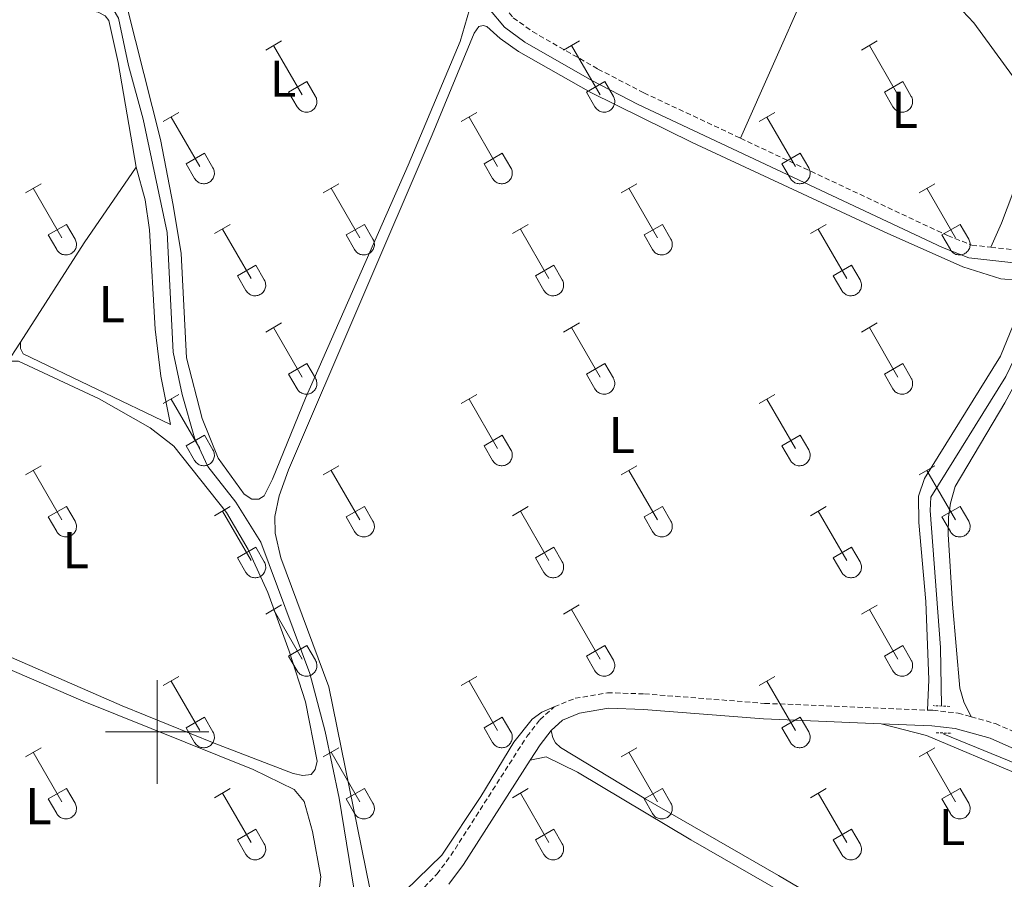
# Model space of a CAD drawing. Units: metres. Extents: x 628668 to 633177, y 4641304 to 4644356.
# Drawn here: x 630473 to 630664, y 4643472 to 4643638 of the extents above; entities that cross this region are included whole.
import ezdxf
from ezdxf.enums import TextEntityAlignment as Align

# ---------------------------------------------------------------- set-up
doc = ezdxf.new("R2010")
doc.units = ezdxf.units.M
doc.header["$MEASUREMENT"] = 0
doc.linetypes.add('TRAZOS', pattern=[0.75, 0.5, -0.25])
doc.linetypes.add('TRAZOSX2', pattern=[1.5, 1, -0.5])
for name, color, linetype, lineweight in [('Level 13', 5, 'Continuous', 0), ('Level 21', 19, 'Continuous', 0), ('Level 36', 19, 'Continuous', 40), ('Level 37', 92, 'Continuous', 0), ('Level 63', 7, 'Continuous', 0)]:
    doc.layers.add(name, color=color, linetype=linetype, lineweight=lineweight)
doc.styles.add('Arial', font='ARIAL.TTF', dxfattribs={"height": 0.2})

msp = doc.modelspace()

# ---------------------------------------------------------------- linework, layer by layer
at = {"layer": 'Level 13', "color": 5, "linetype": 'Continuous', "lineweight": 0, "ltscale": 0.5}
for points in [[(630538.53, 4643466.63, 249.01), (630535.23, 4643487.18, 248.96), (630532.47, 4643500.12, 248.92), (630529.56, 4643511.34, 248.92), (630520.06, 4643536.71, 248.88), (630515.2, 4643544.43, 248.85), (630509.78, 4643551.37, 248.85), (630507.2, 4643556.91, 248.85), (630504.86, 4643565.31, 248.81), (630503.12, 4643573.45, 248.81), (630501.92, 4643596.62, 248.77), (630497.3, 4643618.51, 248.77), (630494.44, 4643628.92, 248.74), (630492.55, 4643638.06, 248.7), (630488.77, 4643644.48, 248.66), (630488.28, 4643646.16, 248.66), (630487.38, 4643659.36, 248.66), (630485.86, 4643668.91, 248.62), (630482.01, 4643684.23, 248.55), (630477.41, 4643699.17, 248.55), (630471.39, 4643730.88, 248.25), (630469.3, 4643742.96, 248.1), (630468.76, 4643748.95, 247.96)], [(630651.72, 4643505.02, 248.38), (630651.72, 4643505.05, 248.38), (630651.55, 4643516.37, 248.28), (630649.53, 4643542.81, 248.28), (630649.65, 4643545.41, 248.28), (630664.19, 4643568.74, 248.24), (630670.08, 4643581.09, 248.19), (630671.51, 4643585.57, 248.19), (630671.78, 4643587.96, 248.19), (630671.64, 4643588.37, 248.19)], [(630667.64, 4643493.25, 248.38), (630652.16, 4643499.55, 248.33), (630652.14, 4643499.8, 248.33)]]:
    msp.add_polyline3d(points, dxfattribs=at)
at = {"layer": 'Level 21', "color": 19, "linetype": 'Continuous', "lineweight": 0}
for points in [[(630560.16, 4643646.27, 249.13), (630564.16, 4643639.91, 249.1), (630567.16, 4643636.32, 249.03), (630571.14, 4643633.43, 248.99), (630584.08, 4643626.04, 248.99), (630593.04, 4643621.39, 248.98), (630651.92, 4643593.71, 248.85), (630656.98, 4643591.71, 248.85), (630668.01, 4643590.52, 248.85), (630672.26, 4643589.53, 248.85), (630677.68, 4643587.51, 248.9), (630682.13, 4643585.15, 248.97)], [(630576.23, 4643500.31, 249.54), (630578.43, 4643502.27, 249.54), (630581.69, 4643503.61, 249.49), (630587.32, 4643504.58, 249.44), (630594.09, 4643504.37, 249.44), (630617.32, 4643502.54, 249.33), (630640.06, 4643501.6, 249.28)], [(630640.06, 4643501.6, 249.28), (630649.82, 4643501.2, 249.26), (630654.36, 4643500.7, 249.26), (630661.16, 4643498.79, 249.26), (630684.14, 4643488.58, 249.21), (630692.17, 4643484.55, 249.21), (630698.02, 4643481.31, 249.19)], [(630572.18, 4643494.58, 249.61), (630574.06, 4643497.52, 249.58), (630576.23, 4643500.31, 249.54)], [(630572.18, 4643494.58, 249.61), (630559.28, 4643474.38, 249.77), (630556.4, 4643470.56, 249.8)]]:
    msp.add_polyline3d(points, dxfattribs=at)
at = {"layer": 'Level 21', "color": 19, "linetype": 'TRAZOSX2', "lineweight": 0}
for points in [[(630563.42, 4643645.78, 249.12), (630566.19, 4643641.39, 249.1), (630568.88, 4643638.16, 249.03), (630572.61, 4643635.46, 248.99), (630585.27, 4643628.23, 248.99), (630594.15, 4643623.63, 248.98), (630612.84, 4643614.85, 248.94)], [(630612.84, 4643614.85, 248.94), (630652.91, 4643596.01, 248.85), (630657.58, 4643594.17, 248.85), (630661.24, 4643593.77, 248.85)], [(630661.24, 4643593.77, 248.85), (630668.43, 4643592.99, 248.85), (630672.98, 4643591.93, 248.85), (630678.7, 4643589.8, 248.9), (630690.17, 4643583.72, 249.08), (630711.33, 4643571.07, 249.02)], [(630576.82, 4643504.86, 249.54), (630580.86, 4643506.51, 249.49), (630587.1, 4643507.59, 249.44), (630594.25, 4643507.37, 249.44), (630617.5, 4643505.54, 249.33), (630648.99, 4643504.23, 249.26)], [(630471.88, 4643455.22, 250.1), (630474.7, 4643457.17, 250.03), (630478.38, 4643458.11, 250.03), (630483.38, 4643458.38, 250.03), (630497.61, 4643458.29, 249.99), (630504.98, 4643458.61, 249.96), (630509.91, 4643459.45, 249.96), (630532.07, 4643465.03, 249.92), (630541.22, 4643465.61, 249.88), (630541.48, 4643465.63, 249.88), (630546.69, 4643466.46, 249.92), (630550.62, 4643468.86, 249.84), (630554.11, 4643472.51, 249.8), (630556.81, 4643476.1, 249.77), (630571.53, 4643499.14, 249.58), (630574.03, 4643502.37, 249.54), (630576.82, 4643504.86, 249.54)], [(630648.99, 4643504.23, 249.26), (630650.05, 4643504.19, 249.26), (630654.93, 4643503.65, 249.26), (630657.46, 4643502.94, 249.26)], [(630657.46, 4643502.94, 249.26), (630662.18, 4643501.62, 249.26), (630685.42, 4643491.3, 249.21), (630693.57, 4643487.21, 249.21), (630722.24, 4643471.31, 249.12), (630731.21, 4643466.92, 249.16), (630738.64, 4643463.76, 249.12), (630741.58, 4643462.83, 249.07), (630742.34, 4643462.73, 249.05)]]:
    msp.add_polyline3d(points, dxfattribs=at)
at = {"layer": 'Level 21', "color": 1, "linetype": 'TRAZOS', "lineweight": 0}
for points in [[(630653.34, 4643504.95, 248.92), (630650.1, 4643505.1, 248.87)], [(630650.72, 4643499.85, 249.06), (630653.74, 4643499.74, 248.87)]]:
    msp.add_polyline3d(points, dxfattribs=at)
at = {"layer": 'Level 36', "color": 32, "linetype": 'Continuous', "lineweight": 0}
for points in [[(630521, 4643631.91), (630524.04, 4643633.66)], [(630522.52, 4643632.78), (630528.05, 4643623.21)], [(630578.62, 4643631.9), (630581.67, 4643633.66)], [(630580.15, 4643632.78), (630585.67, 4643623.21)], [(630636.24, 4643631.9), (630639.29, 4643633.66)], [(630637.77, 4643632.78), (630643.3, 4643623.21)], [(630525.43, 4643623.77), (630528.97, 4643625.8)], [(630528.97, 4643625.8), (630530.62, 4643622.95)], [(630583.05, 4643623.76), (630586.59, 4643625.8)], [(630586.59, 4643625.8), (630588.24, 4643622.95)], [(630640.68, 4643623.76), (630644.22, 4643625.8)], [(630644.22, 4643625.8), (630645.86, 4643622.95)], [(630525.43, 4643623.77), (630527.06, 4643620.93)], [(630527.07, 4643620.93), (630527.18, 4643620.76), (630527.31, 4643620.59), (630527.45, 4643620.44), (630527.61, 4643620.31), (630527.78, 4643620.19), (630527.96, 4643620.09), (630528.15, 4643620.01), (630528.35, 4643619.95), (630528.56, 4643619.91), (630528.76, 4643619.89), (630528.97, 4643619.89), (630529.18, 4643619.91), (630529.38, 4643619.95), (630529.58, 4643620.02), (630529.77, 4643620.1), (630529.95, 4643620.21), (630530.12, 4643620.33), (630530.28, 4643620.46), (630530.42, 4643620.61), (630530.54, 4643620.78), (630530.65, 4643620.96), (630530.74, 4643621.15), (630530.81, 4643621.34), (630530.86, 4643621.55), (630530.89, 4643621.75), (630530.9, 4643621.96), (630530.88, 4643622.17), (630530.85, 4643622.37), (630530.79, 4643622.57), (630530.72, 4643622.77), (630530.62, 4643622.95)], [(630583.05, 4643623.76), (630584.69, 4643620.93)], [(630584.69, 4643620.93), (630584.8, 4643620.76), (630584.93, 4643620.59), (630585.07, 4643620.44), (630585.23, 4643620.31), (630585.4, 4643620.19), (630585.58, 4643620.09), (630585.78, 4643620.01), (630585.97, 4643619.95), (630586.18, 4643619.91), (630586.38, 4643619.89), (630586.59, 4643619.89), (630586.8, 4643619.91), (630587, 4643619.95), (630587.2, 4643620.02), (630587.39, 4643620.1), (630587.57, 4643620.21), (630587.74, 4643620.33), (630587.9, 4643620.46), (630588.04, 4643620.61), (630588.16, 4643620.78), (630588.27, 4643620.96), (630588.36, 4643621.15), (630588.43, 4643621.34), (630588.48, 4643621.54), (630588.51, 4643621.75), (630588.52, 4643621.96), (630588.5, 4643622.17), (630588.47, 4643622.37), (630588.41, 4643622.57), (630588.34, 4643622.77), (630588.24, 4643622.95)], [(630640.68, 4643623.76), (630642.31, 4643620.93)], [(630642.31, 4643620.93), (630642.42, 4643620.76), (630642.55, 4643620.59), (630642.7, 4643620.44), (630642.85, 4643620.31), (630643.02, 4643620.19), (630643.21, 4643620.09), (630643.4, 4643620.01), (630643.6, 4643619.95), (630643.8, 4643619.91), (630644.01, 4643619.89), (630644.22, 4643619.89), (630644.42, 4643619.91), (630644.63, 4643619.95), (630644.82, 4643620.02), (630645.01, 4643620.1), (630645.2, 4643620.2), (630645.36, 4643620.33), (630645.52, 4643620.46), (630645.66, 4643620.61), (630645.79, 4643620.78), (630645.9, 4643620.96), (630645.98, 4643621.15), (630646.05, 4643621.34), (630646.1, 4643621.54), (630646.13, 4643621.75), (630646.14, 4643621.96), (630646.13, 4643622.17), (630646.09, 4643622.37), (630646.04, 4643622.57), (630645.96, 4643622.76), (630645.87, 4643622.95)], [(630501.18, 4643618.06), (630504.22, 4643619.81)], [(630502.7, 4643618.93), (630508.22, 4643609.37)], [(630558.8, 4643618.06), (630561.84, 4643619.81)], [(630560.32, 4643618.93), (630565.84, 4643609.36)], [(630616.42, 4643618.06), (630619.46, 4643619.81)], [(630617.94, 4643618.93), (630623.47, 4643609.36)], [(630505.61, 4643609.92), (630509.14, 4643611.96)], [(630509.14, 4643611.96), (630510.79, 4643609.11)], [(630563.23, 4643609.92), (630566.76, 4643611.96)], [(630566.76, 4643611.96), (630568.41, 4643609.11)], [(630620.85, 4643609.92), (630624.39, 4643611.96)], [(630624.39, 4643611.96), (630626.04, 4643609.11)], [(630505.61, 4643609.92), (630507.24, 4643607.09)], [(630507.24, 4643607.09), (630507.35, 4643606.91), (630507.48, 4643606.75), (630507.62, 4643606.6), (630507.78, 4643606.46), (630507.95, 4643606.35), (630508.13, 4643606.25), (630508.33, 4643606.17), (630508.52, 4643606.1), (630508.73, 4643606.06), (630508.94, 4643606.04), (630509.14, 4643606.05), (630509.35, 4643606.07), (630509.55, 4643606.11), (630509.75, 4643606.17), (630509.94, 4643606.26), (630510.12, 4643606.36), (630510.29, 4643606.48), (630510.45, 4643606.62), (630510.59, 4643606.77), (630510.72, 4643606.94), (630510.82, 4643607.11), (630510.91, 4643607.3), (630510.98, 4643607.5), (630511.03, 4643607.7), (630511.06, 4643607.91), (630511.07, 4643608.11), (630511.05, 4643608.32), (630511.02, 4643608.53), (630510.96, 4643608.73), (630510.89, 4643608.92), (630510.79, 4643609.11)], [(630563.23, 4643609.92), (630564.86, 4643607.09)], [(630564.86, 4643607.09), (630564.97, 4643606.91), (630565.1, 4643606.75), (630565.24, 4643606.6), (630565.4, 4643606.46), (630565.57, 4643606.35), (630565.76, 4643606.25), (630565.95, 4643606.16), (630566.15, 4643606.1), (630566.35, 4643606.06), (630566.56, 4643606.04), (630566.77, 4643606.05), (630566.97, 4643606.07), (630567.18, 4643606.11), (630567.37, 4643606.17), (630567.56, 4643606.26), (630567.74, 4643606.36), (630567.91, 4643606.48), (630568.07, 4643606.62), (630568.21, 4643606.77), (630568.34, 4643606.94), (630568.45, 4643607.11), (630568.54, 4643607.3), (630568.6, 4643607.5), (630568.65, 4643607.7), (630568.68, 4643607.91), (630568.69, 4643608.11), (630568.68, 4643608.32), (630568.64, 4643608.53), (630568.59, 4643608.73), (630568.51, 4643608.92), (630568.42, 4643609.11)], [(630620.85, 4643609.92), (630622.48, 4643607.09)], [(630622.49, 4643607.09), (630622.6, 4643606.91), (630622.72, 4643606.75), (630622.87, 4643606.6), (630623.03, 4643606.46), (630623.2, 4643606.35), (630623.38, 4643606.25), (630623.57, 4643606.16), (630623.77, 4643606.1), (630623.97, 4643606.06), (630624.18, 4643606.04), (630624.39, 4643606.04), (630624.6, 4643606.07), (630624.8, 4643606.11), (630625, 4643606.17), (630625.19, 4643606.26), (630625.37, 4643606.36), (630625.54, 4643606.48), (630625.69, 4643606.62), (630625.84, 4643606.77), (630625.96, 4643606.94), (630626.07, 4643607.11), (630626.16, 4643607.3), (630626.23, 4643607.5), (630626.28, 4643607.7), (630626.3, 4643607.91), (630626.31, 4643608.11), (630626.3, 4643608.32), (630626.26, 4643608.53), (630626.21, 4643608.73), (630626.13, 4643608.92), (630626.04, 4643609.11)], [(630474.5, 4643604.29), (630477.55, 4643606.04)], [(630532.12, 4643604.29), (630535.17, 4643606.04)], [(630589.75, 4643604.29), (630592.79, 4643606.04)], [(630647.37, 4643604.29), (630650.42, 4643606.04)], [(630476.03, 4643605.16), (630481.55, 4643595.59)], [(630533.65, 4643605.16), (630539.17, 4643595.59)], [(630591.27, 4643605.16), (630596.8, 4643595.59)], [(630648.9, 4643605.16), (630654.42, 4643595.59)], [(630478.93, 4643596.15), (630482.47, 4643598.19)], [(630482.47, 4643598.19), (630484.12, 4643595.34)], [(630511.11, 4643596.39), (630514.15, 4643598.15)], [(630536.55, 4643596.15), (630540.09, 4643598.19)], [(630540.09, 4643598.19), (630541.74, 4643595.34)], [(630568.73, 4643596.39), (630571.77, 4643598.15)], [(630594.18, 4643596.15), (630597.72, 4643598.19)], [(630597.72, 4643598.19), (630599.37, 4643595.34)], [(630626.35, 4643596.39), (630629.39, 4643598.15)], [(630651.8, 4643596.15), (630655.34, 4643598.19)], [(630655.34, 4643598.19), (630656.99, 4643595.34)], [(630478.93, 4643596.15), (630480.57, 4643593.32)], [(630512.63, 4643597.27), (630518.15, 4643587.69)], [(630536.55, 4643596.15), (630538.19, 4643593.32)], [(630570.25, 4643597.27), (630575.77, 4643587.69)], [(630594.18, 4643596.15), (630595.81, 4643593.32)], [(630627.87, 4643597.27), (630633.4, 4643587.69)], [(630651.8, 4643596.15), (630653.43, 4643593.32)], [(630480.57, 4643593.32), (630480.68, 4643593.14), (630480.81, 4643592.98), (630480.95, 4643592.83), (630481.11, 4643592.69), (630481.28, 4643592.57), (630481.46, 4643592.47), (630481.65, 4643592.39), (630481.85, 4643592.33), (630482.06, 4643592.29), (630482.26, 4643592.27), (630482.47, 4643592.27), (630482.68, 4643592.3), (630482.88, 4643592.34), (630483.08, 4643592.4), (630483.27, 4643592.49), (630483.45, 4643592.59), (630483.62, 4643592.71), (630483.78, 4643592.85), (630483.92, 4643593), (630484.04, 4643593.17), (630484.15, 4643593.34), (630484.24, 4643593.53), (630484.31, 4643593.73), (630484.36, 4643593.93), (630484.39, 4643594.13), (630484.4, 4643594.34), (630484.38, 4643594.55), (630484.35, 4643594.75), (630484.29, 4643594.96), (630484.22, 4643595.15), (630484.12, 4643595.33)], [(630538.19, 4643593.32), (630538.3, 4643593.14), (630538.43, 4643592.98), (630538.57, 4643592.83), (630538.73, 4643592.69), (630538.9, 4643592.57), (630539.09, 4643592.47), (630539.28, 4643592.39), (630539.48, 4643592.33), (630539.68, 4643592.29), (630539.89, 4643592.27), (630540.1, 4643592.27), (630540.3, 4643592.29), (630540.5, 4643592.34), (630540.7, 4643592.4), (630540.89, 4643592.49), (630541.07, 4643592.59), (630541.24, 4643592.71), (630541.4, 4643592.85), (630541.54, 4643593), (630541.67, 4643593.17), (630541.77, 4643593.34), (630541.86, 4643593.53), (630541.93, 4643593.73), (630541.98, 4643593.93), (630542.01, 4643594.13), (630542.02, 4643594.34), (630542, 4643594.55), (630541.97, 4643594.75), (630541.92, 4643594.95), (630541.84, 4643595.15), (630541.74, 4643595.33)], [(630595.82, 4643593.32), (630595.92, 4643593.14), (630596.05, 4643592.98), (630596.2, 4643592.83), (630596.36, 4643592.69), (630596.53, 4643592.57), (630596.71, 4643592.47), (630596.9, 4643592.39), (630597.1, 4643592.33), (630597.3, 4643592.29), (630597.51, 4643592.27), (630597.72, 4643592.27), (630597.92, 4643592.29), (630598.13, 4643592.34), (630598.32, 4643592.4), (630598.52, 4643592.49), (630598.7, 4643592.59), (630598.87, 4643592.71), (630599.02, 4643592.85), (630599.16, 4643593), (630599.29, 4643593.17), (630599.4, 4643593.34), (630599.49, 4643593.53), (630599.56, 4643593.73), (630599.6, 4643593.93), (630599.63, 4643594.13), (630599.64, 4643594.34), (630599.63, 4643594.55), (630599.59, 4643594.75), (630599.54, 4643594.95), (630599.46, 4643595.15), (630599.37, 4643595.33)], [(630653.44, 4643593.32), (630653.55, 4643593.14), (630653.68, 4643592.98), (630653.82, 4643592.83), (630653.98, 4643592.69), (630654.15, 4643592.57), (630654.33, 4643592.47), (630654.52, 4643592.39), (630654.72, 4643592.33), (630654.92, 4643592.29), (630655.13, 4643592.27), (630655.34, 4643592.27), (630655.55, 4643592.29), (630655.75, 4643592.34), (630655.95, 4643592.4), (630656.14, 4643592.49), (630656.32, 4643592.59), (630656.49, 4643592.71), (630656.64, 4643592.85), (630656.79, 4643593), (630656.91, 4643593.16), (630657.02, 4643593.34), (630657.11, 4643593.53), (630657.18, 4643593.73), (630657.23, 4643593.93), (630657.26, 4643594.13), (630657.26, 4643594.34), (630657.25, 4643594.55), (630657.22, 4643594.75), (630657.16, 4643594.95), (630657.09, 4643595.15), (630656.99, 4643595.33)], [(630515.54, 4643588.25), (630519.08, 4643590.29)], [(630519.08, 4643590.29), (630520.72, 4643587.44)], [(630573.16, 4643588.25), (630576.7, 4643590.29)], [(630576.7, 4643590.29), (630578.34, 4643587.44)], [(630630.78, 4643588.25), (630634.32, 4643590.29)], [(630634.32, 4643590.29), (630635.97, 4643587.44)], [(630515.54, 4643588.25), (630517.17, 4643585.42)], [(630573.16, 4643588.25), (630574.79, 4643585.42)], [(630630.78, 4643588.25), (630632.41, 4643585.42)], [(630517.17, 4643585.42), (630517.28, 4643585.24), (630517.41, 4643585.08), (630517.55, 4643584.93), (630517.71, 4643584.79), (630517.88, 4643584.68), (630518.06, 4643584.58), (630518.26, 4643584.5), (630518.46, 4643584.43), (630518.66, 4643584.39), (630518.87, 4643584.37), (630519.07, 4643584.38), (630519.28, 4643584.4), (630519.48, 4643584.44), (630519.68, 4643584.51), (630519.87, 4643584.59), (630520.05, 4643584.69), (630520.22, 4643584.81), (630520.38, 4643584.95), (630520.52, 4643585.1), (630520.64, 4643585.27), (630520.75, 4643585.45), (630520.84, 4643585.63), (630520.91, 4643585.83), (630520.96, 4643586.03), (630520.99, 4643586.24), (630521, 4643586.45), (630520.98, 4643586.65), (630520.95, 4643586.86), (630520.89, 4643587.06), (630520.82, 4643587.25), (630520.72, 4643587.44)], [(630574.79, 4643585.42), (630574.9, 4643585.24), (630575.03, 4643585.08), (630575.18, 4643584.93), (630575.33, 4643584.79), (630575.5, 4643584.68), (630575.69, 4643584.58), (630575.88, 4643584.49), (630576.08, 4643584.43), (630576.28, 4643584.39), (630576.49, 4643584.37), (630576.7, 4643584.37), (630576.9, 4643584.4), (630577.11, 4643584.44), (630577.3, 4643584.51), (630577.5, 4643584.59), (630577.68, 4643584.69), (630577.84, 4643584.81), (630578, 4643584.95), (630578.14, 4643585.1), (630578.27, 4643585.27), (630578.38, 4643585.45), (630578.46, 4643585.63), (630578.54, 4643585.83), (630578.58, 4643586.03), (630578.61, 4643586.24), (630578.62, 4643586.45), (630578.61, 4643586.65), (630578.57, 4643586.86), (630578.52, 4643587.06), (630578.44, 4643587.25), (630578.35, 4643587.44)], [(630632.42, 4643585.42), (630632.53, 4643585.24), (630632.65, 4643585.08), (630632.8, 4643584.93), (630632.96, 4643584.79), (630633.13, 4643584.68), (630633.31, 4643584.58), (630633.5, 4643584.49), (630633.7, 4643584.43), (630633.9, 4643584.39), (630634.11, 4643584.37), (630634.32, 4643584.37), (630634.53, 4643584.4), (630634.73, 4643584.44), (630634.93, 4643584.51), (630635.12, 4643584.59), (630635.3, 4643584.69), (630635.47, 4643584.81), (630635.62, 4643584.95), (630635.77, 4643585.1), (630635.89, 4643585.27), (630636, 4643585.45), (630636.09, 4643585.63), (630636.16, 4643585.83), (630636.21, 4643586.03), (630636.24, 4643586.24), (630636.24, 4643586.44), (630636.23, 4643586.65), (630636.2, 4643586.86), (630636.14, 4643587.06), (630636.06, 4643587.25), (630635.97, 4643587.44)], [(630521, 4643577.36), (630524.04, 4643579.11)], [(630578.62, 4643577.36), (630581.67, 4643579.11)], [(630636.24, 4643577.36), (630639.29, 4643579.11)], [(630522.52, 4643578.23), (630528.05, 4643568.66)], [(630580.15, 4643578.23), (630585.67, 4643568.66)], [(630637.77, 4643578.23), (630643.29, 4643568.66)], [(630525.43, 4643569.22), (630528.97, 4643571.26)], [(630528.97, 4643571.26), (630530.62, 4643568.41)], [(630583.05, 4643569.22), (630586.59, 4643571.26)], [(630586.59, 4643571.26), (630588.24, 4643568.41)], [(630640.67, 4643569.22), (630644.21, 4643571.26)], [(630644.21, 4643571.26), (630645.86, 4643568.41)], [(630525.43, 4643569.22), (630527.06, 4643566.39)], [(630583.05, 4643569.22), (630584.69, 4643566.39)], [(630640.67, 4643569.22), (630642.31, 4643566.39)], [(630527.07, 4643566.39), (630527.18, 4643566.21), (630527.3, 4643566.05), (630527.45, 4643565.89), (630527.61, 4643565.76), (630527.78, 4643565.64), (630527.96, 4643565.54), (630528.15, 4643565.46), (630528.35, 4643565.4), (630528.55, 4643565.36), (630528.76, 4643565.34), (630528.97, 4643565.34), (630529.18, 4643565.37), (630529.38, 4643565.41), (630529.58, 4643565.47), (630529.77, 4643565.56), (630529.95, 4643565.66), (630530.12, 4643565.78), (630530.27, 4643565.92), (630530.42, 4643566.07), (630530.54, 4643566.23), (630530.65, 4643566.41), (630530.74, 4643566.6), (630530.81, 4643566.8), (630530.86, 4643567), (630530.89, 4643567.2), (630530.89, 4643567.41), (630530.88, 4643567.62), (630530.84, 4643567.82), (630530.79, 4643568.02), (630530.72, 4643568.22), (630530.62, 4643568.4)], [(630584.69, 4643566.39), (630584.8, 4643566.21), (630584.93, 4643566.05), (630585.07, 4643565.89), (630585.23, 4643565.76), (630585.4, 4643565.64), (630585.58, 4643565.54), (630585.77, 4643565.46), (630585.97, 4643565.4), (630586.18, 4643565.36), (630586.38, 4643565.34), (630586.59, 4643565.34), (630586.8, 4643565.36), (630587, 4643565.41), (630587.2, 4643565.47), (630587.39, 4643565.55), (630587.57, 4643565.66), (630587.74, 4643565.78), (630587.9, 4643565.91), (630588.04, 4643566.07), (630588.16, 4643566.23), (630588.27, 4643566.41), (630588.36, 4643566.6), (630588.43, 4643566.79), (630588.48, 4643567), (630588.51, 4643567.2), (630588.52, 4643567.41), (630588.5, 4643567.62), (630588.47, 4643567.82), (630588.41, 4643568.02), (630588.34, 4643568.22), (630588.24, 4643568.4)], [(630642.31, 4643566.39), (630642.42, 4643566.21), (630642.55, 4643566.05), (630642.69, 4643565.89), (630642.85, 4643565.76), (630643.02, 4643565.64), (630643.21, 4643565.54), (630643.4, 4643565.46), (630643.6, 4643565.4), (630643.8, 4643565.36), (630644.01, 4643565.34), (630644.22, 4643565.34), (630644.42, 4643565.36), (630644.62, 4643565.41), (630644.82, 4643565.47), (630645.01, 4643565.55), (630645.19, 4643565.66), (630645.36, 4643565.78), (630645.52, 4643565.91), (630645.66, 4643566.07), (630645.79, 4643566.23), (630645.89, 4643566.41), (630645.98, 4643566.6), (630646.05, 4643566.79), (630646.1, 4643567), (630646.13, 4643567.2), (630646.14, 4643567.41), (630646.12, 4643567.62), (630646.09, 4643567.82), (630646.04, 4643568.02), (630645.96, 4643568.22), (630645.86, 4643568.4)], [(630501.18, 4643563.51), (630504.22, 4643565.27)], [(630558.8, 4643563.51), (630561.84, 4643565.27)], [(630616.42, 4643563.51), (630619.46, 4643565.27)], [(630502.7, 4643564.39), (630508.22, 4643554.82)], [(630560.32, 4643564.39), (630565.84, 4643554.82)], [(630617.94, 4643564.39), (630623.47, 4643554.82)], [(630505.6, 4643555.37), (630509.14, 4643557.41)], [(630509.14, 4643557.41), (630510.79, 4643554.56)], [(630563.23, 4643555.37), (630566.76, 4643557.41)], [(630566.76, 4643557.41), (630568.41, 4643554.56)], [(630620.85, 4643555.37), (630624.39, 4643557.41)], [(630624.39, 4643557.41), (630626.04, 4643554.56)], [(630505.6, 4643555.37), (630507.24, 4643552.54)], [(630507.24, 4643552.54), (630507.35, 4643552.37), (630507.48, 4643552.2), (630507.62, 4643552.05), (630507.78, 4643551.92), (630507.95, 4643551.8), (630508.13, 4643551.7), (630508.32, 4643551.62), (630508.52, 4643551.56), (630508.73, 4643551.52), (630508.93, 4643551.5), (630509.14, 4643551.5), (630509.35, 4643551.52), (630509.55, 4643551.56), (630509.75, 4643551.63), (630509.94, 4643551.71), (630510.12, 4643551.81), (630510.29, 4643551.93), (630510.45, 4643552.07), (630510.59, 4643552.22), (630510.71, 4643552.39), (630510.82, 4643552.57), (630510.91, 4643552.76), (630510.98, 4643552.95), (630511.03, 4643553.15), (630511.06, 4643553.36), (630511.07, 4643553.57), (630511.05, 4643553.77), (630511.02, 4643553.98), (630510.96, 4643554.18), (630510.89, 4643554.37), (630510.79, 4643554.56)], [(630563.23, 4643555.37), (630564.86, 4643552.54)], [(630564.86, 4643552.54), (630564.97, 4643552.37), (630565.1, 4643552.2), (630565.24, 4643552.05), (630565.4, 4643551.92), (630565.57, 4643551.8), (630565.76, 4643551.7), (630565.95, 4643551.62), (630566.15, 4643551.56), (630566.35, 4643551.52), (630566.56, 4643551.5), (630566.76, 4643551.5), (630566.97, 4643551.52), (630567.18, 4643551.56), (630567.37, 4643551.63), (630567.56, 4643551.71), (630567.74, 4643551.81), (630567.91, 4643551.93), (630568.07, 4643552.07), (630568.21, 4643552.22), (630568.34, 4643552.39), (630568.44, 4643552.57), (630568.53, 4643552.75), (630568.6, 4643552.95), (630568.65, 4643553.15), (630568.68, 4643553.36), (630568.69, 4643553.57), (630568.68, 4643553.77), (630568.64, 4643553.98), (630568.59, 4643554.18), (630568.51, 4643554.37), (630568.42, 4643554.56)], [(630620.85, 4643555.37), (630622.48, 4643552.54)], [(630622.48, 4643552.54), (630622.6, 4643552.37), (630622.72, 4643552.2), (630622.87, 4643552.05), (630623.02, 4643551.92), (630623.2, 4643551.8), (630623.38, 4643551.7), (630623.57, 4643551.62), (630623.77, 4643551.56), (630623.97, 4643551.51), (630624.18, 4643551.49), (630624.39, 4643551.5), (630624.59, 4643551.52), (630624.8, 4643551.56), (630625, 4643551.63), (630625.19, 4643551.71), (630625.37, 4643551.81), (630625.54, 4643551.93), (630625.69, 4643552.07), (630625.83, 4643552.22), (630625.96, 4643552.39), (630626.07, 4643552.57), (630626.16, 4643552.75), (630626.23, 4643552.95), (630626.28, 4643553.15), (630626.3, 4643553.36), (630626.31, 4643553.57), (630626.3, 4643553.77), (630626.26, 4643553.98), (630626.21, 4643554.18), (630626.13, 4643554.37), (630626.04, 4643554.56)], [(630474.5, 4643549.74), (630477.54, 4643551.5)], [(630476.02, 4643550.62), (630481.55, 4643541.05)], [(630532.12, 4643549.74), (630535.17, 4643551.49)], [(630533.65, 4643550.61), (630539.17, 4643541.05)], [(630589.75, 4643549.74), (630592.79, 4643551.49)], [(630591.27, 4643550.61), (630596.8, 4643541.05)], [(630647.37, 4643549.74), (630650.41, 4643551.49)], [(630648.89, 4643550.61), (630654.42, 4643541.04)], [(630478.93, 4643541.6), (630482.47, 4643543.64)], [(630482.47, 4643543.64), (630484.12, 4643540.79)], [(630511.1, 4643541.84), (630514.14, 4643543.6)], [(630512.62, 4643542.72), (630518.15, 4643533.15)], [(630536.55, 4643541.6), (630540.09, 4643543.64)], [(630540.09, 4643543.64), (630541.74, 4643540.79)], [(630568.73, 4643541.84), (630571.77, 4643543.6)], [(630570.25, 4643542.72), (630575.77, 4643533.15)], [(630594.18, 4643541.6), (630597.72, 4643543.64)], [(630597.72, 4643543.64), (630599.37, 4643540.79)], [(630626.35, 4643541.84), (630629.39, 4643543.6)], [(630627.87, 4643542.72), (630633.4, 4643533.14)], [(630651.8, 4643541.6), (630655.34, 4643543.64)], [(630655.34, 4643543.64), (630656.99, 4643540.79)], [(630478.93, 4643541.6), (630480.56, 4643538.77)], [(630480.57, 4643538.77), (630480.68, 4643538.59), (630480.81, 4643538.43), (630480.95, 4643538.28), (630481.11, 4643538.15), (630481.28, 4643538.03), (630481.46, 4643537.93), (630481.65, 4643537.85), (630481.85, 4643537.79), (630482.06, 4643537.74), (630482.26, 4643537.73), (630482.47, 4643537.73), (630482.68, 4643537.75), (630482.88, 4643537.79), (630483.08, 4643537.86), (630483.27, 4643537.94), (630483.45, 4643538.04), (630483.62, 4643538.16), (630483.78, 4643538.3), (630483.92, 4643538.45), (630484.04, 4643538.62), (630484.15, 4643538.8), (630484.24, 4643538.98), (630484.31, 4643539.18), (630484.36, 4643539.38), (630484.39, 4643539.59), (630484.4, 4643539.8), (630484.38, 4643540), (630484.35, 4643540.21), (630484.29, 4643540.41), (630484.22, 4643540.6), (630484.12, 4643540.79)], [(630536.55, 4643541.6), (630538.19, 4643538.77)], [(630538.19, 4643538.77), (630538.3, 4643538.59), (630538.43, 4643538.43), (630538.57, 4643538.28), (630538.73, 4643538.14), (630538.9, 4643538.03), (630539.08, 4643537.93), (630539.28, 4643537.85), (630539.48, 4643537.78), (630539.68, 4643537.74), (630539.89, 4643537.72), (630540.09, 4643537.73), (630540.3, 4643537.75), (630540.5, 4643537.79), (630540.7, 4643537.86), (630540.89, 4643537.94), (630541.07, 4643538.04), (630541.24, 4643538.16), (630541.4, 4643538.3), (630541.54, 4643538.45), (630541.66, 4643538.62), (630541.77, 4643538.8), (630541.86, 4643538.98), (630541.93, 4643539.18), (630541.98, 4643539.38), (630542.01, 4643539.59), (630542.02, 4643539.79), (630542, 4643540), (630541.97, 4643540.21), (630541.91, 4643540.41), (630541.84, 4643540.6), (630541.74, 4643540.79)], [(630594.18, 4643541.6), (630595.81, 4643538.77)], [(630595.81, 4643538.77), (630595.92, 4643538.59), (630596.05, 4643538.43), (630596.2, 4643538.28), (630596.35, 4643538.14), (630596.52, 4643538.03), (630596.71, 4643537.93), (630596.9, 4643537.85), (630597.1, 4643537.78), (630597.3, 4643537.74), (630597.51, 4643537.72), (630597.72, 4643537.73), (630597.92, 4643537.75), (630598.13, 4643537.79), (630598.32, 4643537.85), (630598.52, 4643537.94), (630598.7, 4643538.04), (630598.86, 4643538.16), (630599.02, 4643538.3), (630599.16, 4643538.45), (630599.29, 4643538.62), (630599.4, 4643538.79), (630599.48, 4643538.98), (630599.56, 4643539.18), (630599.6, 4643539.38), (630599.63, 4643539.59), (630599.64, 4643539.79), (630599.63, 4643540), (630599.59, 4643540.21), (630599.54, 4643540.41), (630599.46, 4643540.6), (630599.37, 4643540.79)], [(630651.8, 4643541.6), (630653.43, 4643538.77)], [(630653.44, 4643538.77), (630653.55, 4643538.59), (630653.67, 4643538.43), (630653.82, 4643538.28), (630653.98, 4643538.14), (630654.15, 4643538.03), (630654.33, 4643537.93), (630654.52, 4643537.84), (630654.72, 4643537.78), (630654.92, 4643537.74), (630655.13, 4643537.72), (630655.34, 4643537.73), (630655.55, 4643537.75), (630655.75, 4643537.79), (630655.95, 4643537.85), (630656.14, 4643537.94), (630656.32, 4643538.04), (630656.49, 4643538.16), (630656.64, 4643538.3), (630656.79, 4643538.45), (630656.91, 4643538.62), (630657.02, 4643538.79), (630657.11, 4643538.98), (630657.18, 4643539.18), (630657.23, 4643539.38), (630657.26, 4643539.59), (630657.26, 4643539.79), (630657.25, 4643540), (630657.22, 4643540.21), (630657.16, 4643540.41), (630657.08, 4643540.6), (630656.99, 4643540.79)], [(630515.54, 4643533.71), (630519.08, 4643535.75)], [(630519.08, 4643535.75), (630520.72, 4643532.89)], [(630573.16, 4643533.71), (630576.7, 4643535.75)], [(630576.7, 4643535.75), (630578.34, 4643532.89)], [(630630.78, 4643533.7), (630634.32, 4643535.74)], [(630634.32, 4643535.74), (630635.96, 4643532.89)], [(630515.54, 4643533.71), (630517.16, 4643530.87)], [(630573.16, 4643533.71), (630574.79, 4643530.87)], [(630630.78, 4643533.7), (630632.41, 4643530.87)], [(630517.17, 4643530.87), (630517.28, 4643530.7), (630517.41, 4643530.53), (630517.55, 4643530.38), (630517.71, 4643530.25), (630517.88, 4643530.13), (630518.06, 4643530.03), (630518.26, 4643529.95), (630518.45, 4643529.89), (630518.66, 4643529.85), (630518.86, 4643529.83), (630519.07, 4643529.83), (630519.28, 4643529.85), (630519.48, 4643529.89), (630519.68, 4643529.96), (630519.87, 4643530.04), (630520.05, 4643530.15), (630520.22, 4643530.27), (630520.38, 4643530.4), (630520.52, 4643530.55), (630520.64, 4643530.72), (630520.75, 4643530.9), (630520.84, 4643531.09), (630520.91, 4643531.28), (630520.96, 4643531.49), (630520.99, 4643531.69), (630521, 4643531.9), (630520.98, 4643532.11), (630520.95, 4643532.31), (630520.89, 4643532.51), (630520.82, 4643532.71), (630520.72, 4643532.89)], [(630574.79, 4643530.87), (630574.9, 4643530.7), (630575.03, 4643530.53), (630575.17, 4643530.38), (630575.33, 4643530.25), (630575.5, 4643530.13), (630575.69, 4643530.03), (630575.88, 4643529.95), (630576.08, 4643529.89), (630576.28, 4643529.85), (630576.49, 4643529.83), (630576.7, 4643529.83), (630576.9, 4643529.85), (630577.1, 4643529.89), (630577.3, 4643529.96), (630577.49, 4643530.04), (630577.67, 4643530.15), (630577.84, 4643530.27), (630578, 4643530.4), (630578.14, 4643530.55), (630578.27, 4643530.72), (630578.38, 4643530.9), (630578.46, 4643531.09), (630578.53, 4643531.28), (630578.58, 4643531.48), (630578.61, 4643531.69), (630578.62, 4643531.9), (630578.61, 4643532.11), (630578.57, 4643532.31), (630578.52, 4643532.51), (630578.44, 4643532.71), (630578.35, 4643532.89)], [(630632.42, 4643530.87), (630632.53, 4643530.7), (630632.65, 4643530.53), (630632.8, 4643530.38), (630632.96, 4643530.25), (630633.13, 4643530.13), (630633.31, 4643530.03), (630633.5, 4643529.95), (630633.7, 4643529.89), (630633.9, 4643529.85), (630634.11, 4643529.83), (630634.32, 4643529.83), (630634.52, 4643529.85), (630634.73, 4643529.89), (630634.93, 4643529.96), (630635.12, 4643530.04), (630635.3, 4643530.14), (630635.47, 4643530.27), (630635.62, 4643530.4), (630635.76, 4643530.55), (630635.89, 4643530.72), (630636, 4643530.9), (630636.09, 4643531.09), (630636.16, 4643531.28), (630636.21, 4643531.48), (630636.24, 4643531.69), (630636.24, 4643531.9), (630636.23, 4643532.11), (630636.19, 4643532.31), (630636.14, 4643532.51), (630636.06, 4643532.7), (630635.97, 4643532.89)], [(630521, 4643522.81), (630524.04, 4643524.57)], [(630522.52, 4643523.69), (630528.05, 4643514.11)], [(630578.62, 4643522.81), (630581.66, 4643524.57)], [(630580.14, 4643523.69), (630585.67, 4643514.11)], [(630636.24, 4643522.81), (630639.29, 4643524.56)], [(630637.77, 4643523.68), (630643.29, 4643514.11)], [(630525.43, 4643514.67), (630528.97, 4643516.71)], [(630528.97, 4643516.71), (630530.62, 4643513.86)], [(630583.05, 4643514.67), (630586.59, 4643516.71)], [(630586.59, 4643516.71), (630588.24, 4643513.86)], [(630640.67, 4643514.67), (630644.21, 4643516.71)], [(630644.21, 4643516.71), (630645.86, 4643513.86)], [(630525.43, 4643514.67), (630527.06, 4643511.84)], [(630527.06, 4643511.84), (630527.18, 4643511.66), (630527.3, 4643511.5), (630527.45, 4643511.35), (630527.61, 4643511.21), (630527.78, 4643511.1), (630527.96, 4643510.99), (630528.15, 4643510.91), (630528.35, 4643510.85), (630528.55, 4643510.81), (630528.76, 4643510.79), (630528.97, 4643510.79), (630529.18, 4643510.82), (630529.38, 4643510.86), (630529.58, 4643510.93), (630529.77, 4643511.01), (630529.95, 4643511.11), (630530.12, 4643511.23), (630530.27, 4643511.37), (630530.42, 4643511.52), (630530.54, 4643511.69), (630530.65, 4643511.87), (630530.74, 4643512.05), (630530.81, 4643512.25), (630530.86, 4643512.45), (630530.88, 4643512.66), (630530.89, 4643512.86), (630530.88, 4643513.07), (630530.84, 4643513.28), (630530.79, 4643513.48), (630530.71, 4643513.67), (630530.62, 4643513.86)], [(630583.05, 4643514.67), (630584.68, 4643511.84)], [(630584.69, 4643511.84), (630584.8, 4643511.66), (630584.93, 4643511.5), (630585.07, 4643511.35), (630585.23, 4643511.21), (630585.4, 4643511.09), (630585.58, 4643510.99), (630585.77, 4643510.91), (630585.97, 4643510.85), (630586.18, 4643510.81), (630586.38, 4643510.79), (630586.59, 4643510.79), (630586.8, 4643510.82), (630587, 4643510.86), (630587.2, 4643510.92), (630587.39, 4643511.01), (630587.57, 4643511.11), (630587.74, 4643511.23), (630587.9, 4643511.37), (630588.04, 4643511.52), (630588.16, 4643511.69), (630588.27, 4643511.86), (630588.36, 4643512.05), (630588.43, 4643512.25), (630588.48, 4643512.45), (630588.51, 4643512.66), (630588.52, 4643512.86), (630588.5, 4643513.07), (630588.47, 4643513.28), (630588.41, 4643513.48), (630588.34, 4643513.67), (630588.24, 4643513.86)], [(630640.67, 4643514.67), (630642.31, 4643511.84)], [(630642.31, 4643511.84), (630642.42, 4643511.66), (630642.55, 4643511.5), (630642.69, 4643511.35), (630642.85, 4643511.21), (630643.02, 4643511.09), (630643.2, 4643510.99), (630643.4, 4643510.91), (630643.6, 4643510.85), (630643.8, 4643510.81), (630644.01, 4643510.79), (630644.21, 4643510.79), (630644.42, 4643510.82), (630644.62, 4643510.86), (630644.82, 4643510.92), (630645.01, 4643511.01), (630645.19, 4643511.11), (630645.36, 4643511.23), (630645.52, 4643511.37), (630645.66, 4643511.52), (630645.78, 4643511.69), (630645.89, 4643511.86), (630645.98, 4643512.05), (630646.05, 4643512.25), (630646.1, 4643512.45), (630646.13, 4643512.65), (630646.14, 4643512.86), (630646.12, 4643513.07), (630646.09, 4643513.28), (630646.03, 4643513.48), (630645.96, 4643513.67), (630645.86, 4643513.85)], [(630501.18, 4643508.97), (630504.22, 4643510.72)], [(630558.8, 4643508.97), (630561.84, 4643510.72)], [(630616.42, 4643508.96), (630619.46, 4643510.72)], [(630502.7, 4643509.84), (630508.22, 4643500.27)], [(630560.32, 4643509.84), (630565.84, 4643500.27)], [(630617.94, 4643509.84), (630623.46, 4643500.27)], [(630505.6, 4643500.83), (630509.14, 4643502.87)], [(630509.14, 4643502.87), (630510.79, 4643500.01)], [(630563.23, 4643500.83), (630566.76, 4643502.87)], [(630566.76, 4643502.87), (630568.41, 4643500.01)], [(630620.85, 4643500.82), (630624.38, 4643502.86)], [(630624.38, 4643502.86), (630626.04, 4643500.01)], [(630505.6, 4643500.83), (630507.23, 4643497.99)], [(630563.23, 4643500.83), (630564.86, 4643497.99)], [(630620.85, 4643500.82), (630622.48, 4643497.99)], [(630507.24, 4643497.99), (630507.35, 4643497.82), (630507.48, 4643497.65), (630507.62, 4643497.5), (630507.78, 4643497.37), (630507.95, 4643497.25), (630508.13, 4643497.15), (630508.32, 4643497.07), (630508.52, 4643497.01), (630508.73, 4643496.97), (630508.93, 4643496.95), (630509.14, 4643496.95), (630509.35, 4643496.97), (630509.55, 4643497.02), (630509.75, 4643497.08), (630509.94, 4643497.17), (630510.12, 4643497.27), (630510.29, 4643497.39), (630510.45, 4643497.53), (630510.59, 4643497.68), (630510.71, 4643497.84), (630510.82, 4643498.02), (630510.91, 4643498.21), (630510.98, 4643498.41), (630511.03, 4643498.61), (630511.06, 4643498.81), (630511.06, 4643499.02), (630511.05, 4643499.23), (630511.02, 4643499.43), (630510.96, 4643499.63), (630510.89, 4643499.83), (630510.79, 4643500.01)], [(630564.86, 4643497.99), (630564.97, 4643497.82), (630565.1, 4643497.65), (630565.24, 4643497.5), (630565.4, 4643497.37), (630565.57, 4643497.25), (630565.76, 4643497.15), (630565.95, 4643497.07), (630566.14, 4643497.01), (630566.35, 4643496.97), (630566.56, 4643496.95), (630566.76, 4643496.95), (630566.97, 4643496.97), (630567.17, 4643497.02), (630567.37, 4643497.08), (630567.56, 4643497.16), (630567.74, 4643497.27), (630567.91, 4643497.39), (630568.07, 4643497.53), (630568.21, 4643497.68), (630568.34, 4643497.84), (630568.44, 4643498.02), (630568.53, 4643498.21), (630568.6, 4643498.4), (630568.65, 4643498.61), (630568.68, 4643498.81), (630568.69, 4643499.02), (630568.67, 4643499.23), (630568.64, 4643499.43), (630568.58, 4643499.63), (630568.51, 4643499.83), (630568.42, 4643500.01)], [(630622.48, 4643497.99), (630622.59, 4643497.82), (630622.72, 4643497.65), (630622.87, 4643497.5), (630623.02, 4643497.37), (630623.2, 4643497.25), (630623.38, 4643497.15), (630623.57, 4643497.07), (630623.77, 4643497.01), (630623.97, 4643496.97), (630624.18, 4643496.95), (630624.39, 4643496.95), (630624.59, 4643496.97), (630624.8, 4643497.02), (630624.99, 4643497.08), (630625.18, 4643497.16), (630625.37, 4643497.27), (630625.54, 4643497.39), (630625.69, 4643497.52), (630625.83, 4643497.68), (630625.96, 4643497.84), (630626.07, 4643498.02), (630626.16, 4643498.21), (630626.22, 4643498.4), (630626.28, 4643498.61), (630626.3, 4643498.81), (630626.31, 4643499.02), (630626.3, 4643499.23), (630626.26, 4643499.43), (630626.21, 4643499.63), (630626.13, 4643499.83), (630626.04, 4643500.01)], [(630474.5, 4643495.19), (630477.54, 4643496.95)], [(630532.12, 4643495.19), (630535.17, 4643496.95)], [(630589.74, 4643495.19), (630592.79, 4643496.95)], [(630647.37, 4643495.19), (630650.41, 4643496.95)], [(630476.02, 4643496.07), (630481.55, 4643486.5)], [(630533.65, 4643496.07), (630539.17, 4643486.5)], [(630591.27, 4643496.07), (630596.8, 4643486.5)], [(630648.89, 4643496.07), (630654.42, 4643486.5)], [(630478.93, 4643487.05), (630482.47, 4643489.09)], [(630482.47, 4643489.09), (630484.12, 4643486.24)], [(630536.55, 4643487.05), (630540.09, 4643489.09)], [(630540.09, 4643489.09), (630541.74, 4643486.24)], [(630594.18, 4643487.05), (630597.72, 4643489.09)], [(630597.72, 4643489.09), (630599.36, 4643486.24)], [(630651.8, 4643487.05), (630655.34, 4643489.09)], [(630655.34, 4643489.09), (630656.99, 4643486.24)], [(630511.1, 4643487.29), (630514.14, 4643489.05)], [(630512.62, 4643488.17), (630518.15, 4643478.6)], [(630568.73, 4643487.29), (630571.77, 4643489.05)], [(630570.25, 4643488.17), (630575.77, 4643478.6)], [(630626.35, 4643487.29), (630629.39, 4643489.05)], [(630627.87, 4643488.17), (630633.39, 4643478.6)], [(630478.93, 4643487.05), (630480.56, 4643484.22)], [(630480.57, 4643484.22), (630480.68, 4643484.05), (630480.8, 4643483.88), (630480.95, 4643483.73), (630481.11, 4643483.6), (630481.28, 4643483.48), (630481.46, 4643483.38), (630481.65, 4643483.3), (630481.85, 4643483.24), (630482.06, 4643483.2), (630482.26, 4643483.18), (630482.47, 4643483.18), (630482.68, 4643483.2), (630482.88, 4643483.25), (630483.08, 4643483.31), (630483.27, 4643483.39), (630483.45, 4643483.5), (630483.62, 4643483.62), (630483.78, 4643483.75), (630483.92, 4643483.91), (630484.04, 4643484.07), (630484.15, 4643484.25), (630484.24, 4643484.44), (630484.31, 4643484.63), (630484.36, 4643484.83), (630484.39, 4643485.04), (630484.39, 4643485.25), (630484.38, 4643485.46), (630484.35, 4643485.66), (630484.29, 4643485.86), (630484.22, 4643486.05), (630484.12, 4643486.24)], [(630536.55, 4643487.05), (630538.19, 4643484.22)], [(630538.19, 4643484.22), (630538.3, 4643484.05), (630538.43, 4643483.88), (630538.57, 4643483.73), (630538.73, 4643483.6), (630538.9, 4643483.48), (630539.08, 4643483.38), (630539.28, 4643483.3), (630539.47, 4643483.24), (630539.68, 4643483.2), (630539.88, 4643483.18), (630540.09, 4643483.18), (630540.3, 4643483.2), (630540.5, 4643483.25), (630540.7, 4643483.31), (630540.89, 4643483.39), (630541.07, 4643483.49), (630541.24, 4643483.62), (630541.4, 4643483.75), (630541.54, 4643483.91), (630541.66, 4643484.07), (630541.77, 4643484.25), (630541.86, 4643484.44), (630541.93, 4643484.63), (630541.98, 4643484.83), (630542.01, 4643485.04), (630542.02, 4643485.25), (630542, 4643485.46), (630541.97, 4643485.66), (630541.91, 4643485.86), (630541.84, 4643486.05), (630541.74, 4643486.24)], [(630594.18, 4643487.05), (630595.81, 4643484.22)], [(630595.81, 4643484.22), (630595.92, 4643484.05), (630596.05, 4643483.88), (630596.19, 4643483.73), (630596.35, 4643483.6), (630596.52, 4643483.48), (630596.71, 4643483.38), (630596.9, 4643483.3), (630597.1, 4643483.24), (630597.3, 4643483.2), (630597.51, 4643483.18), (630597.72, 4643483.18), (630597.92, 4643483.2), (630598.12, 4643483.24), (630598.32, 4643483.31), (630598.51, 4643483.39), (630598.69, 4643483.49), (630598.86, 4643483.61), (630599.02, 4643483.75), (630599.16, 4643483.91), (630599.29, 4643484.07), (630599.4, 4643484.25), (630599.48, 4643484.44), (630599.55, 4643484.63), (630599.6, 4643484.83), (630599.63, 4643485.04), (630599.64, 4643485.25), (630599.63, 4643485.45), (630599.59, 4643485.66), (630599.54, 4643485.86), (630599.46, 4643486.05), (630599.37, 4643486.24)], [(630651.8, 4643487.05), (630653.43, 4643484.22)], [(630653.44, 4643484.22), (630653.55, 4643484.05), (630653.67, 4643483.88), (630653.82, 4643483.73), (630653.98, 4643483.6), (630654.15, 4643483.48), (630654.33, 4643483.38), (630654.52, 4643483.3), (630654.72, 4643483.24), (630654.92, 4643483.2), (630655.13, 4643483.18), (630655.34, 4643483.18), (630655.54, 4643483.2), (630655.75, 4643483.24), (630655.95, 4643483.31), (630656.14, 4643483.39), (630656.32, 4643483.49), (630656.49, 4643483.61), (630656.64, 4643483.75), (630656.78, 4643483.9), (630656.91, 4643484.07), (630657.02, 4643484.25), (630657.11, 4643484.43), (630657.18, 4643484.63), (630657.23, 4643484.83), (630657.26, 4643485.04), (630657.26, 4643485.25), (630657.25, 4643485.45), (630657.21, 4643485.66), (630657.16, 4643485.86), (630657.08, 4643486.05), (630656.99, 4643486.24)], [(630515.53, 4643479.16), (630519.07, 4643481.2)], [(630519.07, 4643481.2), (630520.72, 4643478.34)], [(630573.16, 4643479.16), (630576.7, 4643481.2)], [(630576.7, 4643481.2), (630578.34, 4643478.34)], [(630630.78, 4643479.16), (630634.32, 4643481.2)], [(630634.32, 4643481.2), (630635.96, 4643478.34)], [(630515.53, 4643479.16), (630517.16, 4643476.33)], [(630517.17, 4643476.33), (630517.28, 4643476.15), (630517.41, 4643475.99), (630517.55, 4643475.83), (630517.71, 4643475.7), (630517.88, 4643475.58), (630518.06, 4643475.48), (630518.25, 4643475.4), (630518.45, 4643475.34), (630518.66, 4643475.3), (630518.86, 4643475.28), (630519.07, 4643475.28), (630519.28, 4643475.3), (630519.48, 4643475.35), (630519.68, 4643475.41), (630519.87, 4643475.5), (630520.05, 4643475.6), (630520.22, 4643475.72), (630520.38, 4643475.86), (630520.52, 4643476.01), (630520.64, 4643476.17), (630520.75, 4643476.35), (630520.84, 4643476.54), (630520.91, 4643476.74), (630520.96, 4643476.94), (630520.99, 4643477.14), (630521, 4643477.35), (630520.98, 4643477.56), (630520.95, 4643477.76), (630520.89, 4643477.96), (630520.82, 4643478.16), (630520.72, 4643478.34)], [(630573.16, 4643479.16), (630574.79, 4643476.33)], [(630574.79, 4643476.33), (630574.9, 4643476.15), (630575.03, 4643475.99), (630575.17, 4643475.83), (630575.33, 4643475.7), (630575.5, 4643475.58), (630575.68, 4643475.48), (630575.88, 4643475.4), (630576.08, 4643475.34), (630576.28, 4643475.3), (630576.49, 4643475.28), (630576.69, 4643475.28), (630576.9, 4643475.3), (630577.1, 4643475.35), (630577.3, 4643475.41), (630577.49, 4643475.49), (630577.67, 4643475.6), (630577.84, 4643475.72), (630578, 4643475.85), (630578.14, 4643476.01), (630578.27, 4643476.17), (630578.37, 4643476.35), (630578.46, 4643476.54), (630578.53, 4643476.73), (630578.58, 4643476.94), (630578.61, 4643477.14), (630578.62, 4643477.35), (630578.6, 4643477.56), (630578.57, 4643477.76), (630578.52, 4643477.96), (630578.44, 4643478.16), (630578.34, 4643478.34)], [(630630.78, 4643479.16), (630632.41, 4643476.33)], [(630632.41, 4643476.33), (630632.52, 4643476.15), (630632.65, 4643475.99), (630632.8, 4643475.83), (630632.95, 4643475.7), (630633.13, 4643475.58), (630633.31, 4643475.48), (630633.5, 4643475.4), (630633.7, 4643475.34), (630633.9, 4643475.3), (630634.11, 4643475.28), (630634.32, 4643475.28), (630634.52, 4643475.3), (630634.73, 4643475.35), (630634.92, 4643475.41), (630635.12, 4643475.49), (630635.3, 4643475.6), (630635.47, 4643475.72), (630635.62, 4643475.85), (630635.76, 4643476.01), (630635.89, 4643476.17), (630636, 4643476.35), (630636.09, 4643476.54), (630636.16, 4643476.73), (630636.2, 4643476.94), (630636.23, 4643477.14), (630636.24, 4643477.35), (630636.23, 4643477.56), (630636.19, 4643477.76), (630636.14, 4643477.96), (630636.06, 4643478.16), (630635.97, 4643478.34)]]:
    msp.add_lwpolyline(points, dxfattribs=at)
at = {"layer": 'Level 36', "color": 92, "linetype": 'Continuous', "lineweight": 0}
for points in [[(630560.16, 4643646.27, 249.13), (630560.51, 4643643.14, 249.09), (630560.44, 4643639.72, 249.06), (630558.64, 4643633.54, 248.94), (630548.57, 4643609.66, 248.8), (630528.72, 4643564.57, 248.83), (630522.3, 4643548.89, 248.87), (630520.68, 4643545.65, 248.87), (630519.64, 4643545.01, 248.87), (630518.3, 4643545.01, 248.87), (630516.81, 4643546.01, 248.87), (630511.8, 4643552.98, 248.91), (630508.68, 4643560.63, 248.94), (630505.66, 4643572.38, 249.02), (630504.63, 4643592.57, 249.02), (630503.1, 4643601.91, 249.02), (630500.64, 4643614.62, 248.98), (630494.19, 4643640.12, 248.94), (630493.9, 4643647.55, 248.98), (630494.22, 4643653.43, 249.02), (630495.29, 4643655.86, 249.06), (630497.81, 4643657.57, 249.14)], [(630612.84, 4643614.85, 248.94), (630631.76, 4643657.5, 248.63)], [(630670.16, 4643619.7, 248.63), (630665.46, 4643626.94, 248.63), (630657.97, 4643637.2, 248.63), (630651.41, 4643644.19, 248.63), (630644.35, 4643649.73, 248.63), (630635.91, 4643655.37, 248.63), (630631.76, 4643657.5, 248.63)], [(630495.95, 4643609.22, 249.3), (630492.46, 4643629.52, 249.45), (630490.68, 4643637.63, 249.38), (630489.97, 4643638.55, 249.34), (630488.59, 4643639.22, 249.34), (630482.9, 4643640.42, 249.27)], [(630666.25, 4643587.39, 249.04), (630663.19, 4643587.65, 249.04), (630655.83, 4643589.95, 249.04), (630640.64, 4643596.77, 249.04), (630603.52, 4643614.05, 249.18), (630583.86, 4643623.68, 249.18), (630569.92, 4643631.6, 249.18), (630566.34, 4643634.15, 249.18), (630563.77, 4643636.48, 249.18), (630563.06, 4643636.63, 249.18), (630562.2, 4643636.44, 249.18), (630561.32, 4643635.17, 249.14), (630553.22, 4643615.51, 248.84), (630525.41, 4643550.68, 248.86), (630523.61, 4643545.69, 248.86), (630522.73, 4643541.67, 248.82), (630522.82, 4643538.43, 248.82), (630523.95, 4643533.71, 248.82), (630533.22, 4643508.74, 248.9), (630541.14, 4643469.71, 249.05)], [(630661.24, 4643593.77, 248.85), (630663.31, 4643598.45, 248.8), (630669.7, 4643615.34, 248.8), (630670.16, 4643619.7, 248.63)], [(630473.54, 4643575.43, 249.22), (630485.88, 4643594.64, 249.19), (630495.95, 4643609.22, 249.3)], [(630473.54, 4643575.43, 249.22), (630473.58, 4643574.16, 249.22), (630474.06, 4643573.16, 249.22), (630502.57, 4643559.49, 249.15), (630500.68, 4643568.83, 249.3), (630499.6, 4643577.9, 249.26), (630498.5, 4643597.13, 249.26), (630497.69, 4643602.96, 249.26), (630495.95, 4643609.22, 249.3)], [(630648.99, 4643504.23, 249.26), (630649.29, 4643510.06, 249.13), (630648.7, 4643525.24, 249.13), (630647.33, 4643540.49, 249.08), (630647.27, 4643545.63, 249.04), (630648.46, 4643549.06, 249.04), (630663.14, 4643572.72, 249.04), (630668.03, 4643584.69, 249.04)], [(630657.46, 4643502.94, 249.26), (630656.05, 4643505.83, 249.21), (630655.27, 4643508.46, 249.21), (630653.82, 4643524.75, 249.16), (630653.02, 4643538.25, 249.12), (630653.1, 4643541.56, 249.12), (630653.44, 4643544.25, 249.12), (630654.37, 4643547.46, 249.12), (630664, 4643563.69, 249.07), (630671, 4643576.65, 248.93), (630674.4, 4643585.07, 248.93), (630676.21, 4643585.87, 248.93), (630678.26, 4643585.89, 248.93), (630682.13, 4643585.15, 248.97)], [(630470.79, 4643571.15, 249.23), (630473.54, 4643575.43, 249.22)], [(630454.64, 4643542.41, 249.27), (630448.3, 4643533.95, 249.27), (630445.53, 4643528.91, 249.27), (630445.43, 4643527.35, 249.27), (630446.4, 4643525.79, 249.23), (630447.85, 4643524.83, 249.23), (630493.24, 4643505.05, 249.38), (630511.04, 4643497.86, 249.08), (630526.31, 4643491.96, 249.12), (630528.18, 4643491.6, 249.12), (630529.81, 4643491.75, 249.12), (630530.59, 4643492.76, 249.12), (630530.92, 4643494.36, 249.12), (630528.68, 4643505.85, 249.16), (630525.56, 4643515.62, 249.19), (630521.39, 4643526.95, 249.19), (630517.57, 4643535.31, 249.23), (630513.38, 4643542.47, 249.23), (630503.25, 4643555.31, 249.19), (630498.66, 4643558.83, 249.19), (630488.78, 4643564.45, 249.23), (630473.17, 4643571.75, 249.23), (630471.87, 4643571.75, 249.23), (630470.79, 4643571.15, 249.23)], [(630531.34, 4643469.47, 249.68), (630531.67, 4643472.01, 249.68), (630530.07, 4643480.74, 249.64), (630528.45, 4643486.58, 249.64), (630526.47, 4643488.88, 249.64), (630518.57, 4643492.75, 249.6), (630485.68, 4643505.96, 249.49), (630453.82, 4643519.68, 249.49), (630444.44, 4643522.47, 249.53), (630441.43, 4643522.61, 249.56), (630439.87, 4643522.05, 249.56), (630420.2, 4643498.58, 249.53), (630413.98, 4643490.52, 249.53), (630413.09, 4643488.51, 249.49), (630413.1, 4643487.02, 249.49), (630413.58, 4643486.06, 249.49), (630416.49, 4643484.17, 249.49), (630453.3, 4643467.41, 249.49)], [(630547.95, 4643469.25, 249.05), (630555.07, 4643476.2, 249.05), (630562.58, 4643487.5, 249.01), (630568.98, 4643498.01, 249.01), (630572.54, 4643502.46, 249.35), (630574.42, 4643503.86, 249.35), (630576.82, 4643504.86, 249.54)], [(630576.23, 4643500.31, 249.54), (630576.54, 4643498.9, 249.49), (630577.04, 4643497.87, 249.49), (630578.02, 4643497.02, 249.49), (630594.51, 4643486.98, 249.4), (630620.18, 4643472.24, 249.12), (630650.35, 4643454.43, 249.07), (630660.63, 4643450.79, 249.07), (630685.06, 4643439.91, 249.07), (630687.56, 4643440.16, 249.07), (630689.07, 4643441.3, 249.07), (630691.14, 4643465.11, 249.12), (630691.55, 4643477.21, 249.16), (630690.96, 4643479.77, 249.16), (630689.31, 4643481.43, 249.21), (630666.55, 4643491.81, 249.26), (630648.79, 4643499.3, 249.26), (630640.06, 4643501.6, 249.28)], [(630675.78, 4643440.99, 249.43), (630659.31, 4643448.73, 249.43), (630650.19, 4643451.93, 249.43), (630639.25, 4643457.91, 249.38), (630624, 4643467.22, 249.34), (630603.2, 4643479.11, 249.29), (630581.34, 4643492.26, 249.29), (630575.24, 4643495.17, 249.34), (630572.18, 4643494.58, 249.61)]]:
    msp.add_polyline3d(points, dxfattribs=at)
at = {"layer": 'Level 63', "linetype": 'Continuous', "lineweight": 0}
for points in [[(630500.01, 4643490), (630500.01, 4643510)], [(630490.01, 4643500), (630510.01, 4643500)]]:
    msp.add_lwpolyline(points, dxfattribs=at)

# ---------------------------------------------------------------- texts
at = {"layer": 'Level 37', "color": 92, "linetype": 'Continuous', "lineweight": 0, "style": 'Arial'}
for p in [(630524.34, 4643626.37, 248.95), (630644.6, 4643620.35, 248.78), (630491.23, 4643582.75, 249.23), (630589.87, 4643557.45, 249.28), (630484.22, 4643535.18, 249.27), (630477.03, 4643485.64, 249.49), (630653.75, 4643481.61, 249.19)]:
    msp.add_text('L', height=7, dxfattribs=at).set_placement(p, align=Align.MIDDLE_CENTER)

doc.saveas('drawing.dxf')
